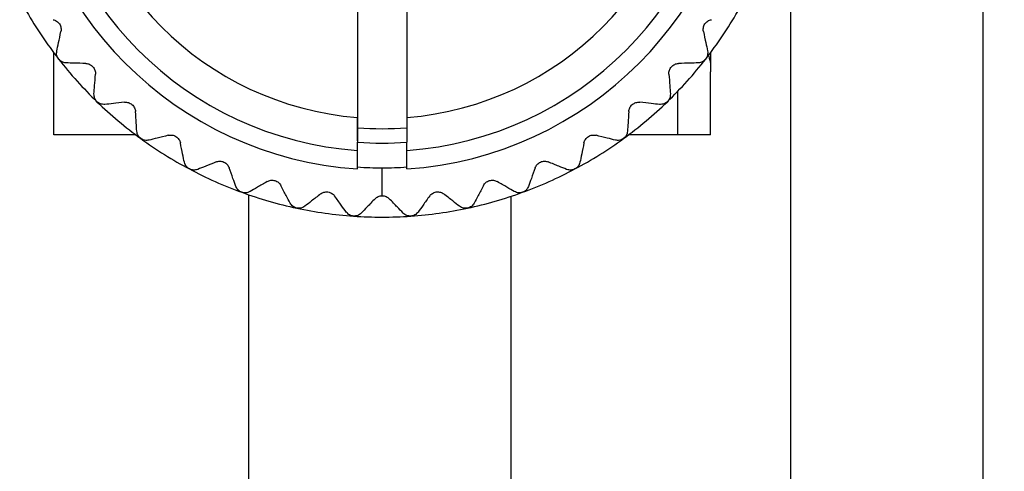
# Model space of a CAD drawing. Units: inches. Extents: x 2 to 135, y 2 to 86.
# Drawn here: x 91 to 92, y 13 to 13 of the extents above; entities that cross this region are included whole.
import ezdxf

# ---------------------------------------------------------------- set-up
doc = ezdxf.new("R2010")
doc.units = ezdxf.units.IN
doc.header["$LTSCALE"] = 4
doc.header["$MEASUREMENT"] = 0
doc.layers.add('DIM', color=136, linetype='Continuous')
doc.styles.add('SLDTEXTSTYLE0', font='TXT', dxfattribs={"width": 0.605})
doc.dimstyles.new('SLDDIMSTYLE5', dxfattribs={"dimtxt": 0.808919, "dimasz": 0.376, "dimexe": 0, "dimexo": 0.0625, "dimgap": 0.20223, "dimtad": 0, "dimrnd": 1e-09, "dimzin": 4, "dimdsep": 46, "dimtxsty": 'SLDTEXTSTYLE0', "dimsah": 1, "dimcen": 0.09, "dimadec": 0, "dimazin": 1, "dimtfac": 1, "dimtofl": 0, "dimtmove": 0, "dimatfit": 3, "dimfxl": 1, "dimfrac": 2, "dimtolj": 1, "dimtzin": 12, "dimarcsym": 0})

# ---------------------------------------------------------------- blocks, each defined once
blk = doc.blocks.new('_D_7')
at = {"layer": 'DIM'}
for p, q in [((91.4194, 36.9009), (97.0331, 36.9009)), ((96.5331, 36.9009), (96.5331, 25.833)), ((95.912, 25.0922), (95.912, 25.3699)), ((95.912, 25.3699), (97.1543, 25.3699)), ((97.1543, 25.3699), (97.1543, 25.0922)), ((95.912, 21.0798), (95.912, 20.802)), ((97.1543, 20.802), (97.1543, 21.0798)), ((95.912, 20.802), (97.1543, 20.802)), ((96.5331, 9.9009), (96.5331, 17.5612)), ((91.4194, 9.9009), (97.0331, 9.9009))]:
    blk.add_line(p, q, dxfattribs=at)
for points in [[(96.5331, 36.9009), (96.4531, 36.5249), (96.6131, 36.5249)], [(96.5331, 9.9009), (96.6131, 10.2769), (96.4531, 10.2769)]]:
    blk.add_solid(points, dxfattribs=at)
at = {"layer": 'DIM', "char_height": 0.83333, "attachment_point": 1, "rotation": 90, "style": 'SLDTEXTSTYLE0'}
for s, insert in [('685.800', (96.08, 21.0798)), ('27.00', (96.08, 17.7465))]:
    blk.add_mtext(s, dxfattribs=dict(at, insert=insert))

msp = doc.modelspace()

# ---------------------------------------------------------------- linework, layer by layer
at = {"color": 7, "linetype": 'Continuous', "lineweight": 25}
for p, q in [((91.7194, 23.0052), (91.7194, 10.4009)), ((90.9699, 13.5205), (90.9699, 13.3351)), ((91.029, 13.5205), (91.029, 13.3351)), ((90.6057, 13.3265), (90.6057, 13.425)), ((91.3931, 13.425), (91.3931, 13.4112)), ((91.3931, 13.3265), (91.3931, 13.4019)), ((90.7041, 13.3265), (90.6057, 13.3265)), ((91.3538, 13.3265), (91.2947, 13.3265)), ((91.3931, 13.3265), (91.3538, 13.3265)), ((90.9699, 13.2882), (90.9699, 13.3178)), ((91.029, 13.2882), (91.029, 13.3178)), ((90.9699, 13.2858), (90.9699, 13.2882)), ((91.029, 13.2858), (91.029, 13.2882)), ((90.8393, 13.2549), (90.8393, 11.2757)), ((91.1542, 11.2757), (91.1542, 13.2531))]:
    msp.add_line(p, q, dxfattribs=at)
at = {"color": 8, "linetype": 'Continuous', "lineweight": 25}
for p, q in [((91.4894, 10.4009), (91.4894, 13.6745)), ((91.3538, 13.3265), (91.3538, 13.3787))]:
    msp.add_line(p, q, dxfattribs=at)
at = {"color": 7, "linetype": 'Continuous', "lineweight": 25}
for radius, start, end in [(0.4355, 183.8879, 266.1121), (0.4134, 184.096, 265.904), (0.374, 184.5281, 265.4719), (0.4355, 273.8879, 356.1121), (0.4134, 274.096, 355.904), (0.374, 274.5281, 355.4719), (0.4921, 210, 218), (0.4921, 322, 330), (0.4921, 218, 226), (0.4921, 314, 322), (0.4921, 226, 234), (0.4921, 306, 314), (0.3863, 265.6158, 274.3842), (0.4921, 234, 242), (0.4035, 265.8036, 274.1964), (0.4921, 298, 306), (0.4921, 242, 250), (0.4331, 266.0904, 270), (0.4331, 270, 273.9096), (0.4921, 290, 298), (0.4921, 250, 258), (0.4921, 282, 290), (0.4921, 258, 266), (0.4921, 274, 282), (0.4921, 266, 270), (0.4921, 270, 274)]:
    msp.add_arc((90.9994, 13.7202), radius, start, end, dxfattribs=at)
for points, knots in [([(90.6049, 13.4644), (90.6056, 13.4642), (90.607, 13.4639), (90.6091, 13.4628), (90.6111, 13.4613), (90.6127, 13.4594), (90.6139, 13.4572), (90.6145, 13.4548), (90.6147, 13.4524), (90.6145, 13.451), (90.6144, 13.4503)], [0, 0, 0, 0, 0.125835, 0.250854, 0.374996, 0.499798, 0.624646, 0.748903, 0.874057, 1, 1, 1, 1]), ([(91.3844, 13.4503), (91.3843, 13.451), (91.3841, 13.4524), (91.3843, 13.4548), (91.385, 13.4572), (91.3861, 13.4594), (91.3878, 13.4613), (91.3897, 13.4628), (91.3918, 13.4639), (91.3933, 13.4642), (91.394, 13.4644)], [0, 0, 0, 0, 0.125835, 0.250854, 0.374995, 0.499797, 0.624646, 0.748903, 0.874057, 1, 1, 1, 1]), ([(90.6094, 13.427), (90.61, 13.4301), (90.6114, 13.4362), (90.6134, 13.4455), (90.6144, 13.4503)], [0, 0, 0, 0, 0.497813, 1, 1, 1, 1]), ([(91.3844, 13.4503), (91.3855, 13.4456), (91.3875, 13.4362), (91.3888, 13.4301), (91.3895, 13.427)], [0, 0, 0, 0, 0.4989362, 1, 1, 1, 1]), ([(90.6116, 13.4172), (90.6107, 13.4187), (90.6089, 13.4215), (90.6092, 13.4252), (90.6094, 13.427)], [0, 0, 0, 0, 0.50001, 1, 1, 1, 1]), ([(91.3895, 13.427), (91.3896, 13.4252), (91.3899, 13.4215), (91.3881, 13.4187), (91.3872, 13.4172)], [0, 0, 0, 0, 0.499048, 1, 1, 1, 1]), ([(91.3905, 13.4216), (91.3906, 13.4213), (91.3931, 13.4149), (91.3931, 13.4083), (91.3931, 13.4019)], [0, 0, 0, 0, 0.0421751, 1, 1, 1, 1]), ([(90.6206, 13.4127), (90.6187, 13.413), (90.6151, 13.4136), (90.6128, 13.416), (90.6116, 13.4172)], [0, 0, 0, 0, 0.499049, 1, 1, 1, 1]), ([(90.6443, 13.412), (90.6395, 13.4121), (90.6299, 13.4124), (90.6237, 13.4126), (90.6206, 13.4127)], [0, 0, 0, 0, 0.498936, 1, 1, 1, 1]), ([(90.6443, 13.412), (90.6451, 13.4119), (90.6465, 13.4118), (90.6488, 13.411), (90.6509, 13.4098), (90.6528, 13.4081), (90.6543, 13.4061), (90.6552, 13.4038), (90.6558, 13.4015), (90.6557, 13.4), (90.6557, 13.3993)], [0, 0, 0, 0, 0.125836, 0.250856, 0.374998, 0.499798, 0.624645, 0.748902, 0.874056, 1, 1, 1, 1]), ([(91.3431, 13.3993), (91.3431, 13.4), (91.3431, 13.4015), (91.3436, 13.4038), (91.3446, 13.4061), (91.3461, 13.4081), (91.3479, 13.4098), (91.3501, 13.411), (91.3523, 13.4118), (91.3538, 13.4119), (91.3545, 13.412)], [0, 0, 0, 0, 0.125836, 0.250856, 0.374998, 0.499798, 0.624645, 0.748902, 0.874056, 1, 1, 1, 1]), ([(91.3783, 13.4127), (91.3752, 13.4126), (91.3689, 13.4124), (91.3593, 13.4121), (91.3545, 13.412)], [0, 0, 0, 0, 0.497813, 1, 1, 1, 1]), ([(91.3872, 13.4172), (91.3861, 13.416), (91.3837, 13.4136), (91.3801, 13.413), (91.3783, 13.4127)], [0, 0, 0, 0, 0.50001, 1, 1, 1, 1]), ([(90.654, 13.3756), (90.6542, 13.3787), (90.6547, 13.3849), (90.6554, 13.3945), (90.6557, 13.3993)], [0, 0, 0, 0, 0.4978132, 1, 1, 1, 1]), ([(91.3431, 13.3993), (91.3435, 13.3945), (91.3442, 13.385), (91.3446, 13.3787), (91.3449, 13.3756)], [0, 0, 0, 0, 0.498936, 1, 1, 1, 1]), ([(90.6576, 13.3662), (90.6565, 13.3675), (90.6543, 13.3701), (90.6541, 13.3738), (90.654, 13.3756)], [0, 0, 0, 0, 0.50001, 1, 1, 1, 1]), ([(91.3449, 13.3756), (91.3448, 13.3738), (91.3445, 13.3701), (91.3424, 13.3675), (91.3413, 13.3662)], [0, 0, 0, 0, 0.499049, 1, 1, 1, 1]), ([(90.667, 13.363), (90.6652, 13.363), (90.6615, 13.3631), (90.6589, 13.3652), (90.6576, 13.3662)], [0, 0, 0, 0, 0.499049, 1, 1, 1, 1]), ([(90.6907, 13.3655), (90.6859, 13.365), (90.6764, 13.364), (90.6702, 13.3633), (90.667, 13.363)], [0, 0, 0, 0, 0.498936, 1, 1, 1, 1]), ([(90.6907, 13.3655), (90.6914, 13.3656), (90.6929, 13.3656), (90.6952, 13.3652), (90.6975, 13.3643), (90.6996, 13.3629), (90.7013, 13.3611), (90.7026, 13.359), (90.7035, 13.3568), (90.7036, 13.3553), (90.7037, 13.3546)], [0, 0, 0, 0, 0.125836, 0.250855, 0.374997, 0.499798, 0.624646, 0.748903, 0.874057, 1, 1, 1, 1]), ([(91.2951, 13.3546), (91.2952, 13.3553), (91.2954, 13.3568), (91.2962, 13.359), (91.2975, 13.3611), (91.2992, 13.3629), (91.3013, 13.3643), (91.3036, 13.3652), (91.306, 13.3656), (91.3074, 13.3656), (91.3082, 13.3655)], [0, 0, 0, 0, 0.125836, 0.250855, 0.374997, 0.499798, 0.624646, 0.748903, 0.874057, 1, 1, 1, 1]), ([(91.3318, 13.363), (91.3287, 13.3633), (91.3225, 13.364), (91.313, 13.365), (91.3082, 13.3655)], [0, 0, 0, 0, 0.497813, 1, 1, 1, 1]), ([(91.3413, 13.3662), (91.34, 13.3652), (91.3373, 13.3631), (91.3336, 13.363), (91.3318, 13.363)], [0, 0, 0, 0, 0.50001, 1, 1, 1, 1]), ([(90.7053, 13.3309), (90.7051, 13.334), (90.7047, 13.3402), (90.7041, 13.3498), (90.7037, 13.3546)], [0, 0, 0, 0, 0.497813, 1, 1, 1, 1]), ([(91.2951, 13.3546), (91.2948, 13.3498), (91.2942, 13.3402), (91.2937, 13.334), (91.2935, 13.3309)], [0, 0, 0, 0, 0.498936, 1, 1, 1, 1]), ([(90.9699, 13.3195), (90.9699, 13.3236), (90.9699, 13.3317), (90.9699, 13.3422), (90.9699, 13.3474)], [0, 0, 0, 0, 0.500683, 1, 1, 1, 1]), ([(90.7102, 13.3221), (90.7089, 13.3232), (90.7064, 13.3255), (90.7057, 13.3291), (90.7053, 13.3309)], [0, 0, 0, 0, 0.50001, 1, 1, 1, 1]), ([(90.743, 13.326), (90.7384, 13.3248), (90.7291, 13.3225), (90.723, 13.321), (90.72, 13.3202)], [0, 0, 0, 0, 0.4989363, 1, 1, 1, 1]), ([(90.743, 13.326), (90.7438, 13.3262), (90.7452, 13.3264), (90.7476, 13.3263), (90.75, 13.3258), (90.7522, 13.3247), (90.7542, 13.3231), (90.7558, 13.3212), (90.7569, 13.3191), (90.7573, 13.3177), (90.7575, 13.317)], [0, 0, 0, 0, 0.125835, 0.250854, 0.374995, 0.499797, 0.624646, 0.748903, 0.874057, 1, 1, 1, 1]), ([(90.9699, 13.3351), (90.9699, 13.3323), (90.9699, 13.3268), (90.9699, 13.3208), (90.9699, 13.3178)], [0, 0, 0, 0, 0.500999, 1, 1, 1, 1]), ([(91.029, 13.3351), (91.029, 13.3323), (91.029, 13.3268), (91.029, 13.3208), (91.029, 13.3178)], [0, 0, 0, 0, 0.500999, 1, 1, 1, 1]), ([(91.2413, 13.317), (91.2415, 13.3177), (91.2419, 13.3191), (91.2431, 13.3212), (91.2446, 13.3231), (91.2466, 13.3247), (91.2489, 13.3258), (91.2513, 13.3263), (91.2536, 13.3264), (91.2551, 13.3262), (91.2558, 13.326)], [0, 0, 0, 0, 0.125835, 0.250854, 0.374995, 0.499797, 0.624646, 0.748903, 0.874057, 1, 1, 1, 1]), ([(91.2789, 13.3202), (91.2758, 13.321), (91.2698, 13.3225), (91.2605, 13.3248), (91.2558, 13.326)], [0, 0, 0, 0, 0.497813, 1, 1, 1, 1]), ([(91.2935, 13.3309), (91.2932, 13.3291), (91.2925, 13.3255), (91.2899, 13.3232), (91.2887, 13.3221)], [0, 0, 0, 0, 0.4990485, 1, 1, 1, 1]), ([(90.72, 13.3202), (90.7182, 13.32), (90.7145, 13.3195), (90.7116, 13.3212), (90.7102, 13.3221)], [0, 0, 0, 0, 0.499048, 1, 1, 1, 1]), ([(90.7624, 13.2937), (90.7617, 13.2968), (90.7604, 13.3029), (90.7585, 13.3123), (90.7575, 13.317)], [0, 0, 0, 0, 0.497813, 1, 1, 1, 1]), ([(91.2413, 13.317), (91.2404, 13.3123), (91.2384, 13.3029), (91.2371, 13.2968), (91.2365, 13.2937)], [0, 0, 0, 0, 0.498936, 1, 1, 1, 1]), ([(91.2887, 13.3221), (91.2872, 13.3212), (91.2843, 13.3195), (91.2807, 13.32), (91.2789, 13.3202)], [0, 0, 0, 0, 0.50001, 1, 1, 1, 1]), ([(90.7684, 13.2857), (90.767, 13.2866), (90.7642, 13.2885), (90.763, 13.292), (90.7624, 13.2937)], [0, 0, 0, 0, 0.50001, 1, 1, 1, 1]), ([(90.8004, 13.2942), (90.796, 13.2924), (90.7871, 13.2887), (90.7813, 13.2864), (90.7784, 13.2852)], [0, 0, 0, 0, 0.498936, 1, 1, 1, 1]), ([(90.8004, 13.2942), (90.8011, 13.2944), (90.8025, 13.2949), (90.8049, 13.2951), (90.8073, 13.2949), (90.8097, 13.2941), (90.8119, 13.2928), (90.8137, 13.2912), (90.8151, 13.2893), (90.8157, 13.2879), (90.816, 13.2872)], [0, 0, 0, 0, 0.125834, 0.250852, 0.374994, 0.499797, 0.624646, 0.748904, 0.874057, 1, 1, 1, 1]), ([(91.1829, 13.2872), (91.1832, 13.2879), (91.1837, 13.2893), (91.1852, 13.2912), (91.187, 13.2928), (91.1891, 13.2941), (91.1915, 13.2949), (91.194, 13.2951), (91.1964, 13.2949), (91.1977, 13.2944), (91.1984, 13.2942)], [0, 0, 0, 0, 0.125834, 0.250852, 0.374994, 0.499797, 0.624647, 0.748904, 0.874057, 1, 1, 1, 1]), ([(91.2205, 13.2852), (91.2176, 13.2864), (91.2118, 13.2887), (91.2029, 13.2924), (91.1984, 13.2942)], [0, 0, 0, 0, 0.497813, 1, 1, 1, 1]), ([(91.2365, 13.2937), (91.2359, 13.292), (91.2347, 13.2885), (91.2319, 13.2867), (91.2305, 13.2857)], [0, 0, 0, 0, 0.499048, 1, 1, 1, 1]), ([(90.7784, 13.2852), (90.7766, 13.2847), (90.7731, 13.2838), (90.7699, 13.2851), (90.7684, 13.2857)], [0, 0, 0, 0, 0.499048, 1, 1, 1, 1]), ([(90.824, 13.2649), (90.823, 13.2678), (90.8209, 13.2737), (90.8176, 13.2827), (90.816, 13.2872)], [0, 0, 0, 0, 0.497813, 1, 1, 1, 1]), ([(91.1829, 13.2872), (91.1813, 13.2827), (91.178, 13.2737), (91.1759, 13.2678), (91.1748, 13.2649)], [0, 0, 0, 0, 0.498936, 1, 1, 1, 1]), ([(91.2305, 13.2857), (91.2289, 13.2851), (91.2258, 13.2838), (91.2222, 13.2847), (91.2205, 13.2852)], [0, 0, 0, 0, 0.50001, 1, 1, 1, 1]), ([(90.8616, 13.2706), (90.8575, 13.2682), (90.8492, 13.2634), (90.8438, 13.2602), (90.8411, 13.2587)], [0, 0, 0, 0, 0.498937, 1, 1, 1, 1]), ([(90.8616, 13.2706), (90.8623, 13.271), (90.8636, 13.2716), (90.8659, 13.2722), (90.8684, 13.2723), (90.8709, 13.2719), (90.8732, 13.2709), (90.8752, 13.2695), (90.8769, 13.2678), (90.8776, 13.2666), (90.878, 13.2659)], [0, 0, 0, 0, 0.125833, 0.250851, 0.374993, 0.499796, 0.624647, 0.748904, 0.874058, 1, 1, 1, 1]), ([(90.8891, 13.2449), (90.8877, 13.2477), (90.8847, 13.2532), (90.8803, 13.2617), (90.878, 13.2659)], [0, 0, 0, 0, 0.497813, 1, 1, 1, 1]), ([(91.1208, 13.2659), (91.1186, 13.2617), (91.1141, 13.2532), (91.1112, 13.2477), (91.1097, 13.2449)], [0, 0, 0, 0, 0.498937, 1, 1, 1, 1]), ([(91.1208, 13.2659), (91.1212, 13.2666), (91.122, 13.2678), (91.1236, 13.2695), (91.1257, 13.2709), (91.128, 13.2719), (91.1305, 13.2723), (91.1329, 13.2722), (91.1352, 13.2716), (91.1366, 13.271), (91.1372, 13.2706)], [0, 0, 0, 0, 0.125834, 0.250851, 0.374993, 0.499797, 0.624647, 0.748905, 0.874058, 1, 1, 1, 1]), ([(91.1578, 13.2587), (91.1551, 13.2602), (91.1497, 13.2634), (91.1414, 13.2682), (91.1372, 13.2706)], [0, 0, 0, 0, 0.497813, 1, 1, 1, 1]), ([(90.8311, 13.2578), (90.8296, 13.2585), (90.8266, 13.26), (90.8249, 13.2632), (90.824, 13.2649)], [0, 0, 0, 0, 0.50001, 1, 1, 1, 1]), ([(90.8411, 13.2587), (90.8394, 13.258), (90.836, 13.2565), (90.8327, 13.2574), (90.8311, 13.2578)], [0, 0, 0, 0, 0.4990471, 1, 1, 1, 1]), ([(90.9255, 13.2558), (90.9218, 13.2529), (90.9142, 13.2469), (90.9093, 13.2431), (90.9069, 13.2411)], [0, 0, 0, 0, 0.498937, 1, 1, 1, 1]), ([(90.9255, 13.2558), (90.9262, 13.2562), (90.9274, 13.2571), (90.9296, 13.2579), (90.932, 13.2584), (90.9345, 13.2583), (90.9369, 13.2577), (90.9391, 13.2566), (90.941, 13.2552), (90.942, 13.254), (90.9424, 13.2535)], [0, 0, 0, 0, 0.125833, 0.25085, 0.374992, 0.499796, 0.624647, 0.748905, 0.874058, 1, 1, 1, 1]), ([(90.9909, 13.2501), (90.9914, 13.2506), (90.9925, 13.2516), (90.9946, 13.2527), (90.9969, 13.2535), (90.9986, 13.2536), (90.9994, 13.2537)], [0, 0, 0, 0, 0.251696, 0.501921, 0.750387, 1, 1, 1, 1]), ([(90.9994, 13.2537), (90.9994, 13.2537), (91.0003, 13.2537), (91.0019, 13.2535), (91.0042, 13.2527), (91.0063, 13.2516), (91.0074, 13.2506), (91.0079, 13.2501)], [0, 0, 0, 0, 0.000065, 0.249593, 0.49801, 0.748219, 1, 1, 1, 1]), ([(91.0564, 13.2535), (91.0569, 13.254), (91.0578, 13.2552), (91.0597, 13.2566), (91.0619, 13.2577), (91.0643, 13.2583), (91.0669, 13.2584), (91.0693, 13.2579), (91.0715, 13.2571), (91.0727, 13.2562), (91.0733, 13.2558)], [0, 0, 0, 0, 0.125833, 0.250851, 0.374992, 0.499796, 0.624648, 0.748906, 0.874059, 1, 1, 1, 1]), ([(91.092, 13.2411), (91.0895, 13.2431), (91.0846, 13.2469), (91.0771, 13.2528), (91.0733, 13.2558)], [0, 0, 0, 0, 0.497813, 1, 1, 1, 1]), ([(91.1677, 13.2578), (91.1661, 13.2574), (91.1628, 13.2565), (91.1595, 13.258), (91.1578, 13.2587)], [0, 0, 0, 0, 0.500011, 1, 1, 1, 1]), ([(91.1748, 13.2649), (91.174, 13.2633), (91.1723, 13.26), (91.1693, 13.2585), (91.1677, 13.2578)], [0, 0, 0, 0, 0.499048, 1, 1, 1, 1]), ([(90.8971, 13.2389), (90.8955, 13.2394), (90.8923, 13.2404), (90.8902, 13.2434), (90.8891, 13.2449)], [0, 0, 0, 0, 0.500011, 1, 1, 1, 1]), ([(90.9563, 13.2342), (90.9545, 13.2367), (90.9509, 13.2418), (90.9452, 13.2495), (90.9424, 13.2535)], [0, 0, 0, 0, 0.497813, 1, 1, 1, 1]), ([(90.9909, 13.2501), (90.9876, 13.2466), (90.9809, 13.2397), (90.9766, 13.2352), (90.9744, 13.2329)], [0, 0, 0, 0, 0.4989378, 1, 1, 1, 1]), ([(91.0244, 13.2329), (91.0223, 13.2352), (91.0179, 13.2397), (91.0113, 13.2466), (91.0079, 13.2501)], [0, 0, 0, 0, 0.4978124, 1, 1, 1, 1]), ([(91.0564, 13.2535), (91.0536, 13.2496), (91.048, 13.2418), (91.0443, 13.2367), (91.0425, 13.2342)], [0, 0, 0, 0, 0.4989371, 1, 1, 1, 1]), ([(91.1097, 13.2449), (91.1087, 13.2434), (91.1066, 13.2404), (91.1034, 13.2394), (91.1017, 13.2389)], [0, 0, 0, 0, 0.499047, 1, 1, 1, 1]), ([(90.9069, 13.2411), (90.9053, 13.2402), (90.9021, 13.2383), (90.8988, 13.2387), (90.8971, 13.2389)], [0, 0, 0, 0, 0.499046, 1, 1, 1, 1]), ([(90.9651, 13.2293), (90.9634, 13.2296), (90.9601, 13.2302), (90.9576, 13.2328), (90.9563, 13.2342)], [0, 0, 0, 0, 0.500011, 1, 1, 1, 1]), ([(90.9744, 13.2329), (90.973, 13.2318), (90.9702, 13.2295), (90.9668, 13.2294), (90.9651, 13.2293)], [0, 0, 0, 0, 0.499044, 1, 1, 1, 1]), ([(91.0338, 13.2293), (91.0321, 13.2294), (91.0287, 13.2295), (91.0258, 13.2318), (91.0244, 13.2329)], [0, 0, 0, 0, 0.500013, 1, 1, 1, 1]), ([(91.0425, 13.2342), (91.0413, 13.2328), (91.0387, 13.2302), (91.0354, 13.2296), (91.0338, 13.2293)], [0, 0, 0, 0, 0.499046, 1, 1, 1, 1]), ([(91.1017, 13.2389), (91.1001, 13.2387), (91.0967, 13.2383), (91.0936, 13.2402), (91.092, 13.2411)], [0, 0, 0, 0, 0.5000115, 1, 1, 1, 1])]:
    msp.add_open_spline(points, degree=3, knots=knots, dxfattribs=at)
msp.add_open_spline([(90.9994, 13.2537), (90.9994, 13.2589), (90.9994, 13.2692), (90.9994, 13.2812), (90.9994, 13.2872)], degree=3, dxfattribs=at)

# ---------------------------------------------------------------- dimensions: what is measured, and where the dimension line sits
at = {"layer": 'DIM'}
dim = msp.add_linear_dim(base=(96.5331, 9.9009), p1=(91.2194, 36.9009), p2=(91.2194, 9.9009), angle=90, dimstyle='SLDDIMSTYLE5', dxfattribs=at)
dim.commit()
dim.dimension.update_dxf_attribs({"geometry": '_D_7', "text_midpoint": (96.5331, 21.6971), "dimtype": 160})

doc.saveas('drawing.dxf')
